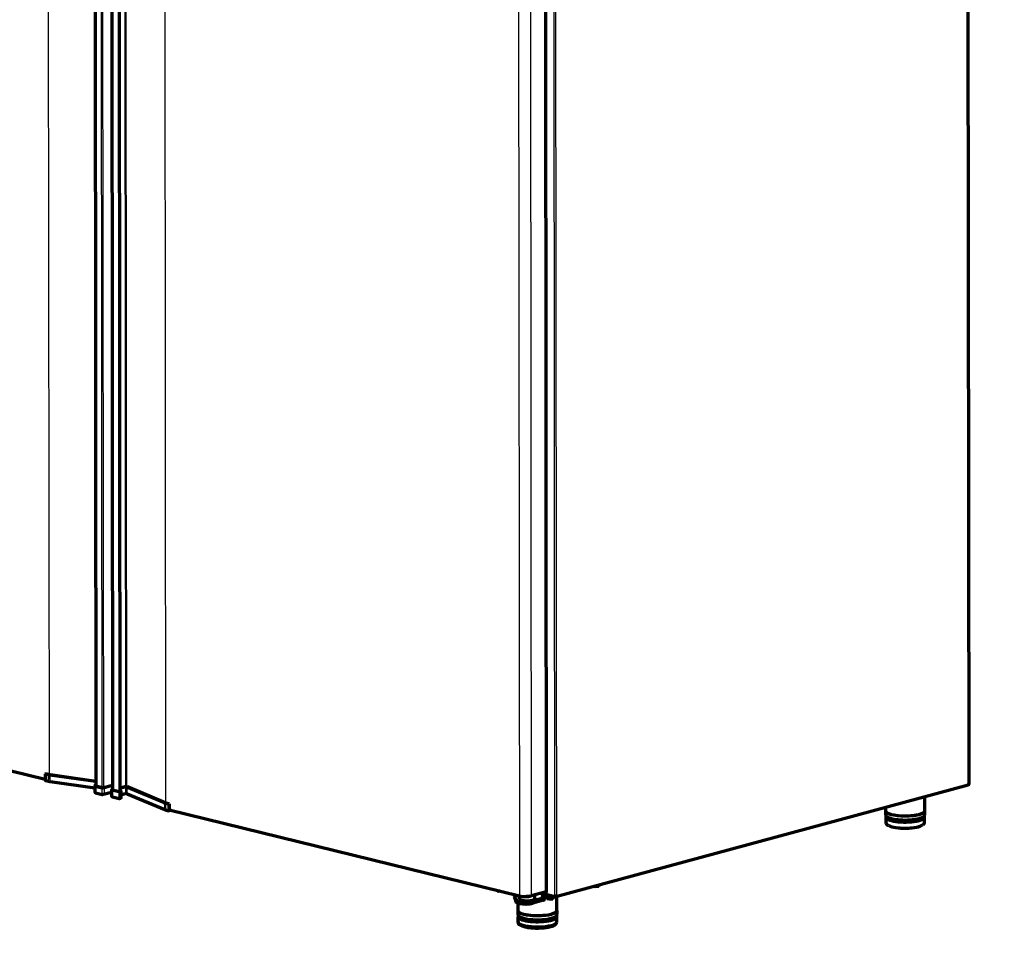
# Model space of a CAD drawing. Units: millimetres. Extents: x 0 to 300, y 0 to 249.
# Drawn here: x 80 to 164, y 90 to 169 of the extents above; entities that cross this region are included whole.
import ezdxf
from ezdxf import colors
from ezdxf.entities.mleader import LeaderData, LeaderLine
from ezdxf.math import Vec2, Vec3

# ---------------------------------------------------------------- set-up
doc = ezdxf.new("R2010")
doc.units = ezdxf.units.MM
for name, color, linetype in [('БОЛТ_М6-6QХ18.68', 7, 'Continuous'), ('НОГА_ОПОРНАЯ_EP9', 7, 'Continuous'), ('Стандарт', 7, 'Continuous'), ('СХС(М)-60.1666.0', 7, 'Continuous'), ('ШХ-0_7.К.01.05.0', 7, 'Continuous'), ('ШХ-0_7.К.03.00.0', 7, 'Continuous'), ('ШХ-0_7.К.05.00.0', 7, 'Continuous'), ('ШХ-0_7.К.05.01.0', 7, 'Continuous'), ('ШХ-0_7.К.07.00.0', 7, 'Continuous')]:
    doc.layers.add(name, color=color, linetype=linetype)

# ---------------------------------------------------------------- blocks, each defined once
blk = doc.blocks.new('_DOT')
at = {"color": 0}
blk.add_line((0, 0), (-1, 0), dxfattribs=at)
at = {"color": 0, "const_width": 0.333}
blk.add_lwpolyline([(-0.1665, 0, 1), (0.1665, 0, 1)], format="xyb", close=True, dxfattribs=at)

msp = doc.modelspace()

# ---------------------------------------------------------------- linework, layer by layer
at = {"layer": 'БОЛТ_М6-6QХ18.68', "color": 7, "linetype": 'Continuous', "lineweight": 70}
for p, q in [((128.762, 95.686), (128.83, 95.669)), ((128.83, 95.669), (128.83, 95.704)), ((128.83, 95.669), (129.145, 95.687)), ((129.145, 95.687), (129.145, 95.79)), ((129.145, 95.687), (129.198, 95.769)), ((129.198, 95.769), (129.198, 95.804)), ((124.916, 94.608), (124.916, 94.763)), ((125.231, 94.625), (125.231, 94.83)), ((125.284, 94.708), (125.284, 94.817)), ((124.764, 94.645), (124.764, 94.721)), ((124.764, 94.645), (124.916, 94.608)), ((124.916, 94.608), (125.231, 94.625)), ((125.231, 94.625), (125.284, 94.708))]:
    msp.add_line(p, q, dxfattribs=at)
at = {"layer": 'НОГА_ОПОРНАЯ_EP9', "color": 7, "linetype": 'Continuous', "lineweight": 70}
for p, q in [((156.896, 102.114), (156.895, 103.316)), ((153.563, 102.412), (153.563, 102.111)), ((153.558, 102.111), (153.558, 101.757)), ((153.577, 101.581), (153.577, 101.145)), ((156.884, 101.148), (156.884, 101.585)), ((156.902, 101.76), (156.901, 102.114)), ((122.252, 94.916), (122.252, 94.88)), ((125.586, 93.622), (125.585, 94.824)), ((122.252, 94.267), (122.253, 93.619)), ((122.248, 93.619), (122.248, 93.265)), ((122.267, 93.089), (122.267, 92.653)), ((125.574, 92.656), (125.573, 93.093)), ((125.591, 93.268), (125.591, 93.622)), ((125.464, 92.449), (125.494, 92.472)), ((125.494, 92.472), (125.513, 92.5))]:
    msp.add_line(p, q, dxfattribs=at)
for centre, radius, start, end in [((124.939, 93.054), 0.802, 279.04024, 310.96369), ((125.405, 92.617), 0.16, 312.63269, 10.41351)]:
    msp.add_arc(centre, radius, start, end, dxfattribs=at)
for centre, major_axis, start_param, end_param in [((155.23, 101.583), (1.653, 0.002), 2.962164, 6.283185), ((155.23, 102.113), (-1.672, -0.002), 0, 3.218956), ((155.23, 102.113), (-1.672, -0.002), 6.205822, 6.283185), ((155.23, 101.758), (-1.672, -0.002), 0, 3.141593), ((155.23, 102.113), (1.667, 0.002), 3.141593, 6.283185), ((155.23, 101.662), (-1.572, -0.002), 0.193487, 2.998175), ((155.23, 101.583), (1.653, 0.002), 0, 0.179429), ((155.231, 101.147), (-1.653, -0.002), 6.250611, 6.283185), ((155.231, 101.018), (1.52, 0.001), 3.556196, 6.012238), ((123.92, 93.091), (1.653, 0.002), 2.962164, 6.283185), ((123.919, 93.621), (-1.672, -0.002), 0, 3.218956), ((123.919, 93.621), (-1.672, -0.002), 6.205822, 6.283185), ((123.92, 93.266), (-1.672, -0.002), 0, 3.141593), ((123.919, 93.621), (1.667, 0.002), 3.141593, 6.283185), ((123.92, 93.17), (-1.572, -0.002), 0.222538, 2.902528), ((123.92, 93.091), (1.653, 0.002), 0, 0.179429), ((123.92, 92.655), (-1.653, -0.002), 0, 2.902528)]:
    msp.add_ellipse(centre, major_axis=major_axis, ratio=0.258175, start_param=start_param, end_param=end_param, dxfattribs=at)
at = {"layer": 'НОГА_ОПОРНАЯ_EP9', "color": 7, "linetype": 'Continuous', "lineweight": 25}
for centre, start_param in [((155.231, 101.147), 0), ((123.92, 92.655), 2.902528)]:
    msp.add_ellipse(centre, major_axis=(-1.653, -0.002), ratio=0.258175, start_param=start_param, end_param=3.141593, dxfattribs=at)
at = {"layer": 'НОГА_ОПОРНАЯ_EP9', "color": 7, "linetype": 'Continuous', "lineweight": 70}
for points, knots in [([(153.587, 101.172), (153.583, 101.161), (153.563, 101.105), (153.625, 100.988), (153.697, 100.913), (153.758, 100.884), (153.772, 100.877)], [0, 0, 0, 0, 0.08465, 0.49879, 0.901497, 1, 1, 1, 1]), ([(156.769, 100.941), (156.789, 100.955), (156.843, 100.994), (156.894, 101.084), (156.877, 101.142), (156.873, 101.157)], [0, 0, 0, 0, 0.26006, 0.836917, 1, 1, 1, 1]), ([(122.277, 92.677), (122.273, 92.662), (122.255, 92.603), (122.319, 92.486), (122.439, 92.385), (122.637, 92.292), (122.928, 92.214), (123.289, 92.158), (123.683, 92.129), (124.091, 92.127), (124.484, 92.152), (124.826, 92.198), (124.985, 92.241), (125.065, 92.262)], [0, 0, 0, 0, 0.020985, 0.099357, 0.177251, 0.279146, 0.39065, 0.498078, 0.603852, 0.709079, 0.814287, 0.919794, 1, 1, 1, 1])]:
    msp.add_open_spline(points, degree=3, knots=knots, dxfattribs=at)
at = {"layer": 'СХС(М)-60.1666.0', "color": 7, "linetype": 'Continuous', "lineweight": 70}
for p, q in [((82.06, 105.278), (82.014, 105.266)), ((82.014, 105.266), (82.279, 105.2)), ((82.014, 105.266), (82.014, 104.75)), ((82.06, 105.278), (82.325, 105.213)), ((82.419, 105.174), (86.332, 104.624)), ((82.451, 105.189), (86.332, 104.644)), ((82.044, 104.698), (82.309, 104.633)), ((82.442, 104.608), (86.236, 104.075)), ((86.236, 104.242), (86.237, 103.727)), ((86.275, 104.218), (86.835, 104.081)), ((86.322, 104.231), (86.881, 104.094)), ((86.975, 104.094), (87.755, 104.306)), ((87.023, 104.082), (87.755, 104.281)), ((88.798, 104.153), (88.403, 104.045)), ((88.846, 104.141), (88.403, 104.021)), ((92.159, 102.781), (88.952, 104.138)), ((92.216, 102.79), (89.009, 104.147)), ((86.306, 103.651), (86.865, 103.514)), ((86.993, 103.515), (87.671, 103.699)), ((87.671, 103.89), (87.671, 103.375)), ((87.708, 103.914), (87.755, 103.927)), ((88.271, 103.728), (87.712, 103.866)), ((87.743, 103.298), (88.302, 103.161)), ((88.317, 103.741), (87.758, 103.878)), ((88.404, 103.786), (88.446, 103.776)), ((88.486, 103.237), (88.486, 103.752)), ((88.486, 103.483), (88.816, 103.573)), ((88.983, 103.57), (92.191, 102.213)), ((92.533, 102.681), (92.268, 102.746)), ((92.579, 102.694), (92.314, 102.759)), ((92.579, 102.694), (92.533, 102.681)), ((92.533, 102.681), (92.534, 102.166)), ((92.579, 102.694), (92.58, 102.217)), ((92.299, 102.179), (92.564, 102.114)), ((92.757, 102.162), (92.58, 102.114)), ((92.607, 102.186), (92.633, 102.193))]:
    msp.add_line(p, q, dxfattribs=at)
at = {"layer": 'СХС(М)-60.1666.0', "color": 7, "linetype": 'Continuous', "lineweight": 25}
for p, q in [((82.279, 105.2), (82.279, 104.685)), ((82.419, 105.174), (82.419, 104.659)), ((82.279, 104.685), (82.014, 104.75)), ((86.236, 104.122), (82.419, 104.659)), ((86.275, 104.218), (86.276, 103.703)), ((86.835, 104.081), (86.835, 103.566)), ((87.023, 104.082), (87.024, 103.567)), ((88.846, 104.141), (88.847, 103.626)), ((88.952, 104.138), (88.952, 103.623)), ((86.835, 103.566), (86.276, 103.703)), ((87.671, 103.743), (87.024, 103.567)), ((87.712, 103.866), (87.713, 103.35)), ((87.713, 103.35), (88.272, 103.213)), ((88.271, 103.728), (88.272, 103.213)), ((88.486, 103.528), (88.847, 103.626)), ((88.952, 103.623), (92.16, 102.266)), ((92.159, 102.781), (92.16, 102.266)), ((92.268, 102.746), (92.269, 102.231)), ((92.269, 102.231), (92.534, 102.166)), ((92.589, 102.19), (92.607, 102.186))]:
    msp.add_line(p, q, dxfattribs=at)
at = {"layer": 'СХС(М)-60.1666.0', "color": 7, "linetype": 'Continuous', "lineweight": 70}
for centre, radius, start, end in [((86.927, 103.791), 0.284, 257.50364, 283.43327), ((88.894, 103.224), 0.358, 75.58262, 102.53742)]:
    msp.add_arc(centre, radius, start, end, dxfattribs=at)
for centre, major_axis, ratio, start_param, end_param in [((82.739, 105.325), (-0.667, -0.001), 0.258175, 0.808133, 1.069477), ((82.739, 105.325), (-0.6, -0.001), 0.258175, 0.808133, 1.069477), ((82.06, 104.763), (0.0159, 0.0647), 0.667429, 1.924841, 3.141593), ((82.325, 104.698), (0.0159, 0.0647), 0.667429, 3.141593, 3.495638), ((82.74, 104.746), (-0.6, -0.001), 0.258175, 0.808133, 1.069477), ((86.363, 104.242), (0.127, 0), 0.258175, 1.816638, 3.949726), ((86.363, 104.242), (0.06, 0.0001), 0.258175, 2.110389, 3.949726), ((86.927, 104.106), (-0.133, 0), 0.258175, 0.808133, 2.378929), ((86.927, 104.106), (-0.0667, -0.0001), 0.258175, 0.808133, 2.378929), ((88.895, 104.129), (0.133, 0), 0.258175, 0.546789, 2.378929), ((88.895, 104.129), (0.0667, 0.0001), 0.258175, 0.546789, 2.378929), ((86.322, 103.716), (0.0159, 0.0647), 0.667429, 2.93939, 3.141593), ((87.804, 103.891), (0.133, 0), 0.258175, 2.378929, 3.949726), ((87.804, 103.891), (0.0667, 0.0001), 0.258175, 2.400418, 3.949726), ((88.359, 103.752), (-0.127, 0), 0.258175, 0.808133, 3.949726), ((88.318, 103.225), (0.0159, 0.0647), 0.667429, 2.940141, 3.141593), ((88.359, 103.752), (-0.06, -0.0001), 0.258175, 0.808133, 3.873247), ((88.359, 103.237), (-0.127, 0), 0.258175, 2.840072, 3.141593), ((92.729, 102.871), (-0.667, -0.001), 0.258175, 0.546789, 0.808133), ((92.729, 102.871), (-0.6, -0.001), 0.258175, 0.546789, 0.808133), ((92.217, 102.275), (0.026, 0.0614), 0.82524, 3.141593, 3.616349), ((92.729, 102.291), (-0.6, -0.001), 0.258175, 0.546789, 0.808133), ((92.58, 102.178), (0.0159, 0.0647), 0.667429, 1.924841, 3.495638), ((92.607, 102.224), (0.0095, 0.0388), 0.667429, 1.924841, 3.495638)]:
    msp.add_ellipse(centre, major_axis=major_axis, ratio=ratio, start_param=start_param, end_param=end_param, dxfattribs=at)
at = {"layer": 'СХС(М)-60.1666.0', "color": 7, "linetype": 'Continuous', "lineweight": 25}
for centre, major_axis, ratio, start_param, end_param in [((82.74, 104.81), (-0.667, -0.001), 0.258175, 0.808133, 1.069477), ((82.325, 104.698), (0.0159, 0.0647), 0.667429, 1.924841, 3.141593), ((82.451, 104.674), (0.0093, 0.066), 0.464291, 1.866588, 3.141593), ((86.363, 103.727), (0.127, 0), 0.258175, 3.141593, 3.949726), ((86.322, 103.716), (0.0159, 0.0647), 0.667429, 1.924841, 2.93939), ((86.927, 103.591), (0.133, 0), 0.258175, 3.949726, 5.520522), ((86.881, 103.578), (0.0159, 0.0647), 0.667429, 1.924841, 3.141229), ((86.976, 103.579), (-0.0175, 0.0643), 0.698488, 3.136205, 4.343296), ((87.805, 103.375), (0.133, 0), 0.258175, 3.141593, 3.949726), ((87.759, 103.363), (0.0159, 0.0647), 0.667429, 1.924841, 3.141593), ((88.359, 103.237), (-0.127, 0), 0.258175, 0.808133, 2.840072), ((88.318, 103.225), (0.0159, 0.0647), 0.667429, 1.924841, 2.940141), ((88.799, 103.637), (-0.0175, 0.0643), 0.698488, 3.141593, 4.343296), ((88.895, 103.614), (-0.0667, -0.0001), 0.258175, 3.688382, 5.520522), ((89.009, 103.632), (0.026, 0.0614), 0.82524, 2.045553, 3.141593), ((92.729, 102.356), (-0.667, -0.001), 0.258175, 0.546789, 0.808133), ((92.217, 102.275), (0.026, 0.0614), 0.82524, 2.045553, 3.141593), ((92.315, 102.243), (0.0159, 0.0647), 0.667429, 1.924841, 3.141593)]:
    msp.add_ellipse(centre, major_axis=major_axis, ratio=ratio, start_param=start_param, end_param=end_param, dxfattribs=at)
at = {"layer": 'СХС(М)-60.1666.0', "color": 7, "linetype": 'Continuous', "lineweight": 70}
for points, knots in [([(86.242, 103.736), (86.24, 103.727), (86.236, 103.711), (86.247, 103.688), (86.268, 103.668), (86.287, 103.659), (86.298, 103.654)], [0, 0, 0, 0, 0.267171, 0.527107, 0.773186, 1, 1, 1, 1]), ([(87.672, 103.375), (87.672, 103.374), (87.67, 103.365), (87.676, 103.346), (87.689, 103.327), (87.705, 103.313), (87.723, 103.304), (87.735, 103.3), (87.743, 103.298)], [0, 0, 0, 0, 0.028443, 0.250871, 0.436284, 0.611362, 0.803025, 1, 1, 1, 1]), ([(88.294, 103.164), (88.299, 103.164), (88.309, 103.163), (88.333, 103.165), (88.36, 103.169), (88.39, 103.175), (88.42, 103.185), (88.447, 103.197), (88.469, 103.212), (88.477, 103.222), (88.481, 103.227)], [0, 0, 0, 0, 0.107959, 0.222399, 0.342632, 0.467861, 0.5972, 0.729688, 0.864307, 1, 1, 1, 1])]:
    msp.add_open_spline(points, degree=3, knots=knots, dxfattribs=at)
at = {"layer": 'ШХ-0_7.К.01.05.0', "color": 7, "linetype": 'Continuous', "lineweight": 70}
for p, q in [((120.533, 95.338), (120.533, 95.271)), ((120.533, 95.271), (120.605, 95.254)), ((120.605, 95.321), (120.605, 95.254)), ((120.735, 95.289), (120.605, 95.254)), ((124.775, 94.905), (124.131, 95.063)), ((124.775, 94.942), (124.775, 94.905)), ((124.775, 94.905), (124.847, 94.925))]:
    msp.add_line(p, q, dxfattribs=at)
at = {"layer": 'ШХ-0_7.К.03.00.0', "color": 7, "linetype": 'Continuous', "lineweight": 25}
for p, q in [((160.644, 104.39), (160.541, 211.376)), ((125.417, 94.868), (125.314, 201.854)), ((125.436, 201.855), (125.539, 94.869)), ((125.539, 94.869), (160.644, 104.39)), ((125.503, 94.84), (125.477, 94.833))]:
    msp.add_line(p, q, dxfattribs=at)
at = {"layer": 'ШХ-0_7.К.03.00.0', "color": 7, "linetype": 'Continuous', "lineweight": 70}
for p, q in [((160.668, 104.406), (160.565, 211.392)), ((125.499, 94.801), (160.604, 104.322)), ((160.641, 104.338), (160.623, 104.333)), ((160.641, 104.366), (160.641, 104.338)), ((125.417, 94.785), (124.203, 95.083)), ((125.417, 94.785), (125.417, 94.868)), ((125.417, 94.785), (125.44, 94.791)), ((125.44, 94.791), (125.44, 94.864)), ((125.454, 94.827), (125.44, 94.83)), ((125.454, 94.795), (125.44, 94.798)), ((125.477, 94.833), (125.454, 94.827)), ((125.454, 94.795), (125.454, 94.827)), ((125.477, 94.801), (125.454, 94.795)), ((125.477, 94.801), (125.477, 94.833))]:
    msp.add_line(p, q, dxfattribs=at)
for centre, major_axis, ratio, start_param, end_param in [((160.581, 104.406), (-0.0227, 0.0836), 0.698488, 3.141593, 4.343296), ((160.581, 104.406), (-0.0867, -0.0001), 0.258175, 2.378929, 3.141593), ((125.477, 94.885), (-0.0867, -0.0001), 0.258175, 0.808133, 2.378929), ((125.477, 94.885), (-0.0227, 0.0836), 0.698488, 2.7725, 4.343296), ((125.477, 94.885), (-0.014, 0.0515), 0.698488, 2.7725, 4.131161)]:
    msp.add_ellipse(centre, major_axis=major_axis, ratio=ratio, start_param=start_param, end_param=end_param, dxfattribs=at)
at = {"layer": 'ШХ-0_7.К.05.00.0', "color": 7, "linetype": 'Continuous', "lineweight": 70}
for p, q in [((122.971, 94.805), (122.961, 94.807)), ((122.971, 94.805), (122.971, 94.807)), ((123.159, 94.806), (122.971, 94.805)), ((123.276, 94.838), (123.159, 94.806)), ((123.159, 94.821), (123.159, 94.806))]:
    msp.add_line(p, q, dxfattribs=at)
at = {"layer": 'ШХ-0_7.К.05.01.0', "color": 7, "linetype": 'Continuous', "lineweight": 25}
for p, q in [((82.369, 104.777), (82.268, 210.1)), ((86.348, 104.225), (86.247, 209.119)), ((86.876, 104.095), (86.775, 208.992)), ((86.998, 104.1), (86.897, 208.995)), ((87.681, 208.767), (87.782, 103.872)), ((88.765, 209.063), (88.866, 104.163)), ((88.849, 209.057), (88.95, 104.16)), ((88.209, 208.64), (88.31, 103.743)), ((88.28, 208.638), (88.38, 103.737)), ((88.289, 208.638), (88.39, 103.739)), ((92.154, 207.668), (92.255, 102.349)), ((92.169, 207.664), (92.27, 102.344)), ((122.282, 200.715), (122.384, 94.946)), ((123.291, 200.812), (123.393, 94.863)), ((124.677, 95.212), (124.575, 201.16)), ((52.256, 112.175), (82.014, 104.864)), ((92.58, 102.269), (122.384, 94.946))]:
    msp.add_line(p, q, dxfattribs=at)
at = {"layer": 'ШХ-0_7.К.05.01.0', "color": 7, "linetype": 'Continuous', "lineweight": 70}
for p, q in [((86.231, 209.123), (86.332, 104.228)), ((87.654, 208.773), (87.755, 103.879)), ((88.404, 103.742), (88.303, 208.64)), ((124.703, 95.228), (124.601, 201.177)), ((52.298, 112.102), (82.014, 104.801)), ((92.581, 102.205), (122.384, 94.884)), ((122.384, 94.946), (122.384, 94.946)), ((122.384, 94.946), (122.384, 94.856)), ((124.677, 95.212), (123.393, 94.863))]:
    msp.add_line(p, q, dxfattribs=at)
for centre, major_axis, ratio, start_param, end_param in [((92.335, 102.362), (-0.0933, -0.0001), 0.258175, 0.546334, 0.808133), ((122.448, 94.964), (0.0223, 0.0906), 0.667429, -4.358344, -4.303655), ((122.877, 94.99), (0.713, 0.001), 0.258175, 3.949726, 5.520522), ((124.61, 95.228), (-0.0933, -0.0001), 0.258175, 2.378929, 3.141593)]:
    msp.add_ellipse(centre, major_axis=major_axis, ratio=ratio, start_param=start_param, end_param=end_param, dxfattribs=at)
at = {"layer": 'ШХ-0_7.К.07.00.0', "color": 7, "linetype": 'Continuous', "lineweight": 70}
for p, q in [((122.322, 94.899), (122.003, 94.812)), ((122.036, 94.605), (122.035, 94.798)), ((122.054, 94.591), (122.035, 94.798)), ((122.374, 94.886), (122.375, 94.621)), ((123.708, 94.623), (123.708, 94.949)), ((124.751, 94.911), (124.346, 94.801)), ((124.348, 94.777), (124.444, 94.753)), ((125.197, 94.839), (124.506, 94.652)), ((122.036, 94.595), (122.026, 94.598)), ((122.037, 94.585), (122.026, 94.598)), ((122.036, 94.605), (122.054, 94.398)), ((122.399, 94.423), (122.301, 94.447)), ((122.399, 94.23), (122.301, 94.254)), ((124.451, 94.68), (123.53, 94.431)), ((124.451, 94.487), (123.53, 94.237)), ((124.506, 94.523), (124.506, 94.716))]:
    msp.add_line(p, q, dxfattribs=at)
at = {"layer": 'ШХ-0_7.К.07.00.0', "color": 7, "linetype": 'Continuous', "lineweight": 25}
for p, q in [((122.035, 94.798), (122.367, 94.888)), ((124.346, 94.778), (124.346, 94.801)), ((122.054, 94.591), (122.054, 94.398)), ((122.301, 94.254), (122.301, 94.447)), ((122.399, 94.423), (122.399, 94.23)), ((123.53, 94.237), (123.53, 94.431)), ((124.451, 94.68), (124.451, 94.487))]:
    msp.add_line(p, q, dxfattribs=at)
at = {"layer": 'ШХ-0_7.К.07.00.0', "color": 7, "linetype": 'Continuous', "lineweight": 70}
for centre, major_axis, start_param, end_param in [((124.394, 94.789), (0.0667, 0.0001), 2.378929, 3.949726), ((124.306, 94.716), (-0.2, 0), 2.378929, 3.949726), ((122.854, 94.597), (-0.8, -0.001), 0.022735, 0.808133), ((122.854, 94.404), (-0.8, -0.001), 0.022735, 0.808133), ((123.041, 94.622), (0.667, 0.001), 3.141593, 6.283185), ((122.951, 94.573), (0.8, 0.001), 3.949726, 5.520522), ((122.952, 94.379), (-0.8, -0.001), 0.808133, 2.378929), ((124.306, 94.523), (-0.2, 0), 2.378929, 3.141593)]:
    msp.add_ellipse(centre, major_axis=major_axis, ratio=0.258175, start_param=start_param, end_param=end_param, dxfattribs=at)
msp.add_open_spline([(122.026, 94.598), (122.007, 94.635), (121.994, 94.67), (121.979, 94.731), (121.978, 94.758), (121.984, 94.796), (121.991, 94.808), (122.011, 94.815), (122.023, 94.811), (122.035, 94.798)], degree=3, knots=[0, 0, 0, 0, 0.25, 0.25, 0.5, 0.5, 0.75, 0.75, 1, 1, 1, 1], dxfattribs=at)

# ---------------------------------------------------------------- leaders
at = {"layer": 'Стандарт', "color": 7, "linetype": 'Continuous', "lineweight": 20}
ml = msp.add_multileader_mtext('Standard', dxfattribs=at)
ml.set_content('{\\pxsm0.9;\\fSolid Edge ANSI|b0||i1||c0|p34;\\W1.;\\P}', color=256)
ml.set_leader_properties()
ml.set_arrow_properties(name='DOT')
ml.build(insert=Vec2(0, 0))
ml.multileader.update_dxf_attribs({"leader_type": 0, "dogleg_length": 0, "arrow_head_size": 5})
ctx = ml.context
ctx.base_point, ctx.char_height, ctx.arrow_head_size, ctx.landing_gap_size = Vec3(259.66, 206.119), 5, 5, 1
notes = []
notes.append((ctx, [(0, (0, 0, 0), (0, 0), (1, 0), 1, [])]))
ctx.mtext.insert = Vec3(261.66, 208.619)
ml = msp.add_multileader_mtext('Standard', dxfattribs=at)
ml.set_content('{\\pxsm0.9;\\fSolid Edge ANSI|b0||i1||c0|p34;\\W1.;\\P}', color=256)
ml.set_leader_properties()
ml.set_arrow_properties(name='DOT')
ml.build(insert=Vec2(0, 0))
ml.multileader.update_dxf_attribs({"leader_type": 0, "dogleg_length": 0, "arrow_head_size": 5})
ctx = ml.context
ctx.base_point, ctx.char_height, ctx.arrow_head_size, ctx.landing_gap_size = Vec3(298.207, 150.111), 5, 5, 1
notes.append((ctx, [(0, (0, 0, 0), (0, 0), (1, 0), 1, [])]))
ctx.mtext.insert = Vec3(300.207, 152.611)
for ctx, leaders in notes:
    for number, flags, end, landing, length, lines in leaders:
        leader = LeaderData()
        leader.index, (leader.has_last_leader_line, leader.has_dogleg_vector, leader.attachment_direction) = number, flags
        leader.last_leader_point, leader.dogleg_vector, leader.dogleg_length = Vec3(end), Vec3(landing), length
        for number, points, colour, breaks in lines:
            line = LeaderLine()
            line.index, line.vertices, line.color, line.breaks = number, Vec3.list(points), colors.encode_raw_color(colour), breaks
            leader.lines.append(line)
        ctx.leaders.append(leader)

doc.saveas('drawing.dxf')
